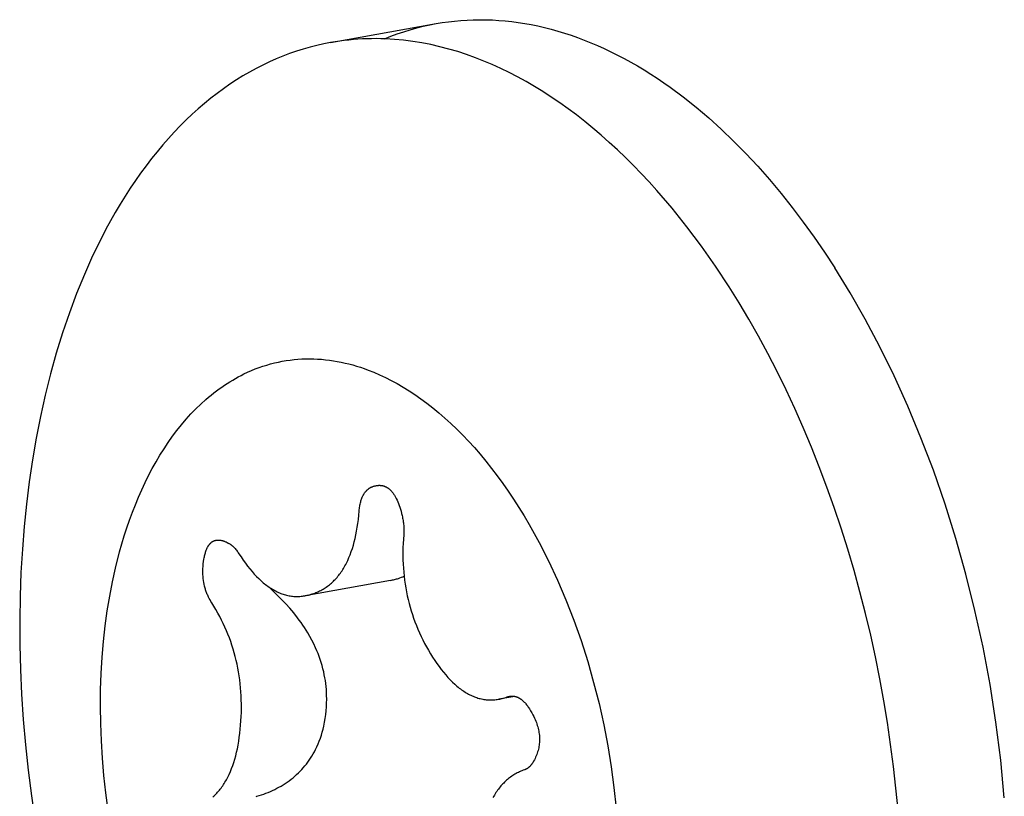
# Model space of a CAD drawing. Units: inches. Extents: x -398 to 785, y -364 to 370.
# Drawn here: x -139 to -138, y 96 to 96 of the extents above; entities that cross this region are included whole.
import ezdxf

# ---------------------------------------------------------------- set-up
doc = ezdxf.new("R2010")
doc.units = ezdxf.units.IN
doc.header["$MEASUREMENT"] = 0
doc.layers.add('Make2D$Visible$Curves', color=7, linetype='Continuous', true_color=0x000000)

msp = doc.modelspace()

# ---------------------------------------------------------------- linework, layer by layer
at = {"layer": 'Make2D$Visible$Curves', "lineweight": -3}
for points in [[(-138.44298, 95.93421), (-138.39285, 95.9432)], [(-138.41742, 95.93599), (-138.41438, 95.9372), (-138.41132, 95.93832), (-138.40826, 95.93935), (-138.40519, 95.9403), (-138.40211, 95.94115), (-138.39903, 95.94192), (-138.39594, 95.94261), (-138.39285, 95.9432)], [(-138.39285, 95.9432), (-138.38997, 95.94368), (-138.38707, 95.94409), (-138.38415, 95.94443), (-138.38121, 95.9447), (-138.37824, 95.94489), (-138.37526, 95.94502), (-138.37226, 95.94506), (-138.36925, 95.94504), (-138.36622, 95.94494), (-138.36317, 95.94476), (-138.3601, 95.94451), (-138.35703, 95.94418), (-138.35394, 95.94377), (-138.35084, 95.94329), (-138.34773, 95.94273), (-138.34461, 95.94209), (-138.34148, 95.94137), (-138.33834, 95.94057), (-138.3352, 95.9397), (-138.33205, 95.93875), (-138.32889, 95.93771), (-138.32574, 95.9366), (-138.32257, 95.93542), (-138.31941, 95.93415), (-138.31625, 95.93281), (-138.31309, 95.93138), (-138.30993, 95.92988), (-138.30678, 95.92831), (-138.30362, 95.92665), (-138.30048, 95.92493), (-138.29734, 95.92312), (-138.2942, 95.92124), (-138.29108, 95.91929), (-138.28796, 95.91726), (-138.28486, 95.91516), (-138.28177, 95.91298), (-138.27562, 95.90842), (-138.26953, 95.90359), (-138.26351, 95.89848), (-138.25756, 95.89311), (-138.2517, 95.88749), (-138.24593, 95.88162), (-138.24025, 95.87553), (-138.23468, 95.86921), (-138.22922, 95.86268), (-138.22387, 95.85596), (-138.21864, 95.84905), (-138.21354, 95.84196), (-138.20856, 95.83472), (-138.20373, 95.82732)], [(-138.44298, 95.93421), (-138.44623, 95.93358), (-138.44948, 95.93285), (-138.45273, 95.93203), (-138.45597, 95.93111), (-138.4592, 95.9301), (-138.46243, 95.92898), (-138.46564, 95.92777), (-138.46884, 95.92646), (-138.47203, 95.92504), (-138.4752, 95.92353), (-138.47836, 95.92191), (-138.4815, 95.9202), (-138.48462, 95.91838), (-138.48771, 95.91646), (-138.49079, 95.91444), (-138.49384, 95.91232), (-138.49686, 95.9101), (-138.49986, 95.90778), (-138.50283, 95.90536), (-138.50576, 95.90284), (-138.50867, 95.90021), (-138.51154, 95.8975), (-138.51437, 95.89468), (-138.51717, 95.89176), (-138.51993, 95.88875), (-138.52265, 95.88565), (-138.52533, 95.88245), (-138.52797, 95.87916), (-138.53057, 95.87578), (-138.53312, 95.8723), (-138.53562, 95.86874), (-138.53808, 95.8651), (-138.54049, 95.86136), (-138.54284, 95.85755), (-138.54515, 95.85365), (-138.54741, 95.84968), (-138.54961, 95.84562), (-138.55177, 95.84149), (-138.5559, 95.83302), (-138.55982, 95.82426), (-138.56351, 95.81525), (-138.56696, 95.806), (-138.57018, 95.79653), (-138.57316, 95.78686), (-138.5759, 95.77701), (-138.5784, 95.76701), (-138.58066, 95.75686), (-138.58267, 95.7466), (-138.58445, 95.73624), (-138.58599, 95.7258), (-138.5873, 95.71531), (-138.58839, 95.70468), (-138.58927, 95.69383), (-138.58992, 95.68279), (-138.59034, 95.67155), (-138.59053, 95.66014), (-138.59048, 95.64857), (-138.59019, 95.63686), (-138.58965, 95.62503), (-138.58886, 95.61311), (-138.58782, 95.6011), (-138.58652, 95.58904), (-138.58497, 95.57694), (-138.58317, 95.56482)], [(-138.37428, 95.92703), (-138.37846, 95.92853), (-138.38266, 95.9299), (-138.38689, 95.93115), (-138.39115, 95.93226), (-138.39542, 95.93324), (-138.39971, 95.93408), (-138.40402, 95.93477), (-138.40833, 95.93532), (-138.41266, 95.93572), (-138.417, 95.93597), (-138.41917, 95.93604), (-138.42133, 95.93607), (-138.4235, 95.93606), (-138.42567, 95.93601), (-138.42784, 95.93593), (-138.43001, 95.9358), (-138.43218, 95.93564), (-138.43434, 95.93543), (-138.43651, 95.93519), (-138.43867, 95.9349), (-138.44082, 95.93458), (-138.44298, 95.93421)], [(-138.25386, 95.81833), (-138.26031, 95.82812), (-138.26699, 95.83762), (-138.27386, 95.84678), (-138.28091, 95.8556), (-138.28814, 95.86404), (-138.29182, 95.86811), (-138.29553, 95.87208), (-138.29928, 95.87594), (-138.30306, 95.8797), (-138.30687, 95.88335), (-138.31072, 95.88688), (-138.31458, 95.89031), (-138.31848, 95.89361), (-138.32239, 95.8968), (-138.32633, 95.89987), (-138.33028, 95.90282), (-138.33425, 95.90565), (-138.33823, 95.90836), (-138.34222, 95.91094), (-138.34622, 95.91339), (-138.35023, 95.91572), (-138.35424, 95.91792), (-138.35826, 95.92), (-138.36227, 95.92195), (-138.36628, 95.92377), (-138.37028, 95.92546), (-138.37428, 95.92703)], [(-138.12325, 95.57589), (-138.12497, 95.59385), (-138.12723, 95.61179), (-138.13003, 95.62965), (-138.13335, 95.64735), (-138.13717, 95.66483), (-138.14147, 95.68202), (-138.14621, 95.69887), (-138.15137, 95.71531), (-138.15692, 95.73129), (-138.16282, 95.74677), (-138.16905, 95.76171), (-138.17555, 95.77608), (-138.18231, 95.78984), (-138.18928, 95.80298), (-138.19643, 95.81548), (-138.20373, 95.82732)], [(-138.17366, 95.5702), (-138.17579, 95.59083), (-138.17867, 95.6116), (-138.1804, 95.62201), (-138.18231, 95.63241), (-138.1844, 95.64278), (-138.18667, 95.65313), (-138.18913, 95.66342), (-138.19176, 95.67365), (-138.19457, 95.68381), (-138.19754, 95.69387), (-138.20069, 95.70382), (-138.20399, 95.71366), (-138.20744, 95.72337), (-138.21105, 95.73293), (-138.2148, 95.74234), (-138.21868, 95.75158), (-138.2227, 95.76064), (-138.22684, 95.76952), (-138.23109, 95.77819), (-138.23546, 95.78666), (-138.23992, 95.79492), (-138.24448, 95.80295), (-138.24913, 95.81076), (-138.25386, 95.81833)], [(-138.48412, 95.777), (-138.48234, 95.77784), (-138.48056, 95.77862), (-138.47876, 95.77936), (-138.47695, 95.78004), (-138.47513, 95.78067), (-138.47331, 95.78124), (-138.47147, 95.78177), (-138.46963, 95.78224), (-138.46778, 95.78266), (-138.46593, 95.78303), (-138.46407, 95.78335), (-138.46221, 95.78362), (-138.46034, 95.78383), (-138.45848, 95.784), (-138.45661, 95.78411), (-138.45474, 95.78418), (-138.45286, 95.7842), (-138.45099, 95.78416), (-138.44912, 95.78408), (-138.44725, 95.78395), (-138.44539, 95.78378), (-138.44353, 95.78355), (-138.44167, 95.78328), (-138.43981, 95.78297), (-138.43796, 95.78261), (-138.43611, 95.7822), (-138.43428, 95.78175), (-138.43244, 95.78126), (-138.43062, 95.78073), (-138.4288, 95.78015), (-138.42699, 95.77954), (-138.42519, 95.77888)], [(-138.42519, 95.77888), (-138.42247, 95.77781), (-138.41973, 95.77663), (-138.41696, 95.77534), (-138.41418, 95.77394), (-138.41138, 95.77242), (-138.40858, 95.77079), (-138.40576, 95.76905), (-138.40293, 95.76719), (-138.40009, 95.76521), (-138.39725, 95.76311), (-138.39441, 95.76089), (-138.39158, 95.75855), (-138.38874, 95.7561), (-138.38591, 95.75352), (-138.3831, 95.75083), (-138.38029, 95.74802), (-138.3775, 95.74509), (-138.37473, 95.74204), (-138.37199, 95.73888), (-138.36926, 95.7356), (-138.36656, 95.73221), (-138.3639, 95.72872), (-138.36126, 95.72511), (-138.35867, 95.7214), (-138.35611, 95.71759), (-138.35359, 95.71368), (-138.35112, 95.70967), (-138.3487, 95.70557), (-138.34633, 95.70138), (-138.34401, 95.69711), (-138.33953, 95.68832)], [(-138.54848, 95.56994), (-138.5496, 95.57823), (-138.55053, 95.58652), (-138.55125, 95.59478), (-138.55178, 95.60299), (-138.5521, 95.61112), (-138.55222, 95.61917), (-138.55214, 95.62711), (-138.55188, 95.63492), (-138.55142, 95.64259), (-138.55078, 95.65011), (-138.54997, 95.65746), (-138.54898, 95.66462), (-138.54783, 95.6716), (-138.54653, 95.67836), (-138.54508, 95.68492), (-138.54311, 95.69265), (-138.54203, 95.69648), (-138.54089, 95.70026), (-138.53968, 95.70401), (-138.5384, 95.70772), (-138.53705, 95.71138), (-138.53564, 95.71499), (-138.53417, 95.71854), (-138.53263, 95.72203), (-138.53102, 95.72547), (-138.52935, 95.72883), (-138.52761, 95.73213), (-138.52581, 95.73535), (-138.52395, 95.73849), (-138.52202, 95.74156), (-138.52004, 95.74453), (-138.518, 95.74742), (-138.51589, 95.75022), (-138.51374, 95.75292), (-138.51152, 95.75553), (-138.50926, 95.75803), (-138.50694, 95.76043), (-138.50457, 95.76272), (-138.50216, 95.76491), (-138.50093, 95.76596), (-138.4997, 95.76698), (-138.49845, 95.76798), (-138.4972, 95.76894), (-138.49593, 95.76988), (-138.49465, 95.77079), (-138.49337, 95.77167), (-138.49207, 95.77252), (-138.49077, 95.77334), (-138.48945, 95.77413), (-138.48813, 95.77489), (-138.4868, 95.77563), (-138.48546, 95.77633), (-138.48412, 95.777)], [(-138.49857, 95.69773), (-138.49849, 95.69777), (-138.4984, 95.69781), (-138.49831, 95.69785), (-138.49822, 95.69788), (-138.49813, 95.69792), (-138.49804, 95.69795), (-138.49795, 95.69798), (-138.49786, 95.69801), (-138.49777, 95.69804), (-138.49767, 95.69806), (-138.49758, 95.69809), (-138.49749, 95.69811), (-138.49739, 95.69813), (-138.4973, 95.69815), (-138.4972, 95.69816), (-138.4971, 95.69818), (-138.497, 95.69819), (-138.4969, 95.6982), (-138.4968, 95.69821), (-138.4967, 95.69822), (-138.4966, 95.69822), (-138.4965, 95.69823), (-138.4963, 95.69823), (-138.49609, 95.69823), (-138.49588, 95.69822), (-138.49566, 95.6982), (-138.49544, 95.69817), (-138.49522, 95.69814), (-138.495, 95.6981), (-138.49478, 95.69805), (-138.49455, 95.698), (-138.49431, 95.69794), (-138.49408, 95.69787), (-138.49384, 95.6978), (-138.4936, 95.69772), (-138.49336, 95.69763), (-138.49311, 95.69753), (-138.49286, 95.69743), (-138.49261, 95.69732), (-138.49236, 95.6972), (-138.4921, 95.69708), (-138.49157, 95.69681), (-138.4914, 95.69671), (-138.49122, 95.69661), (-138.49105, 95.69651), (-138.49088, 95.6964), (-138.4907, 95.69629), (-138.49053, 95.69617), (-138.49036, 95.69605), (-138.49019, 95.69593), (-138.49003, 95.6958), (-138.48986, 95.69567), (-138.4897, 95.69553), (-138.48953, 95.69539), (-138.48921, 95.6951), (-138.48889, 95.69479), (-138.48857, 95.69447), (-138.48826, 95.69413), (-138.48795, 95.69377), (-138.48765, 95.6934), (-138.48735, 95.69301), (-138.48706, 95.69261), (-138.48677, 95.69219), (-138.48648, 95.69175), (-138.48545, 95.69018), (-138.48442, 95.68868), (-138.48339, 95.68723), (-138.48234, 95.68585), (-138.4813, 95.68454), (-138.48025, 95.68328), (-138.47919, 95.68209), (-138.47813, 95.68096), (-138.47706, 95.6799), (-138.47599, 95.6789), (-138.47545, 95.67842), (-138.47491, 95.67796), (-138.47437, 95.67751), (-138.47382, 95.67708), (-138.47328, 95.67667), (-138.47274, 95.67627), (-138.47219, 95.67589), (-138.47164, 95.67552), (-138.47109, 95.67517), (-138.47054, 95.67484), (-138.46999, 95.67452), (-138.46944, 95.67421), (-138.46889, 95.67393), (-138.46833, 95.67365), (-138.46778, 95.6734), (-138.46722, 95.67316), (-138.46666, 95.67293), (-138.4661, 95.67273), (-138.46554, 95.67253), (-138.46497, 95.67236), (-138.46441, 95.6722), (-138.46385, 95.67205), (-138.46328, 95.67192), (-138.46271, 95.67181), (-138.46214, 95.67171), (-138.46157, 95.67163), (-138.461, 95.67156), (-138.46043, 95.67151), (-138.45985, 95.67148), (-138.45928, 95.67146), (-138.4587, 95.67145), (-138.45812, 95.67147), (-138.45754, 95.6715), (-138.45696, 95.67154), (-138.45638, 95.6716), (-138.45579, 95.67168), (-138.45521, 95.67177), (-138.45462, 95.67188), (-138.45404, 95.672), (-138.45345, 95.67214), (-138.45286, 95.67229), (-138.45227, 95.67246), (-138.45167, 95.67265), (-138.45108, 95.67285), (-138.45049, 95.67307), (-138.44991, 95.6733), (-138.44933, 95.67354), (-138.44877, 95.67379), (-138.44821, 95.67406), (-138.44766, 95.67434), (-138.44711, 95.67463), (-138.44658, 95.67494), (-138.44605, 95.67525), (-138.44553, 95.67558), (-138.44502, 95.67592), (-138.44452, 95.67628), (-138.44403, 95.67664), (-138.44354, 95.67702), (-138.44306, 95.67741), (-138.44259, 95.67782), (-138.44213, 95.67824), (-138.44167, 95.67866), (-138.44123, 95.67911), (-138.44079, 95.67956), (-138.44036, 95.68003), (-138.43994, 95.68051), (-138.43952, 95.681), (-138.43911, 95.6815), (-138.43872, 95.68202), (-138.43833, 95.68255), (-138.43794, 95.68309), (-138.43757, 95.68365), (-138.4372, 95.68421), (-138.43684, 95.68479), (-138.43649, 95.68538), (-138.43615, 95.68599), (-138.43582, 95.68661), (-138.43549, 95.68723), (-138.43517, 95.68788), (-138.43486, 95.68853), (-138.43426, 95.68988), (-138.4337, 95.69127), (-138.43316, 95.69272), (-138.43266, 95.69422), (-138.43219, 95.69576), (-138.43176, 95.69736), (-138.43135, 95.69901), (-138.43098, 95.70071), (-138.43064, 95.70245), (-138.43033, 95.70425), (-138.43005, 95.7061), (-138.4298, 95.70799), (-138.42959, 95.70994), (-138.42941, 95.71194), (-138.42936, 95.71253), (-138.42929, 95.71312), (-138.42922, 95.71368), (-138.42914, 95.71423), (-138.42904, 95.71477), (-138.42894, 95.71529), (-138.42883, 95.71579), (-138.42871, 95.71628), (-138.42858, 95.71676), (-138.42844, 95.71722), (-138.42829, 95.71767), (-138.42813, 95.7181), (-138.42796, 95.71852), (-138.42779, 95.71892), (-138.42769, 95.71911), (-138.4276, 95.7193), (-138.4275, 95.71949), (-138.4274, 95.71968), (-138.4273, 95.71986), (-138.42719, 95.72003), (-138.42709, 95.72021), (-138.42698, 95.72037), (-138.42687, 95.72054), (-138.42675, 95.7207), (-138.42664, 95.72086), (-138.42652, 95.72101), (-138.4264, 95.72116), (-138.42627, 95.72131), (-138.42615, 95.72145), (-138.42602, 95.72159), (-138.42589, 95.72173), (-138.42575, 95.72186), (-138.42562, 95.72199), (-138.42548, 95.72211), (-138.42534, 95.72223), (-138.4252, 95.72235), (-138.42505, 95.72246), (-138.4249, 95.72257), (-138.42476, 95.72268), (-138.4246, 95.72278), (-138.42445, 95.72288), (-138.42429, 95.72297), (-138.42413, 95.72306), (-138.42397, 95.72315), (-138.42381, 95.72323), (-138.42364, 95.72331), (-138.42347, 95.72339), (-138.4233, 95.72346), (-138.42313, 95.72353), (-138.42295, 95.72359), (-138.42264, 95.7237), (-138.42234, 95.72379), (-138.42204, 95.72387), (-138.42174, 95.72394), (-138.42145, 95.72401), (-138.42116, 95.72406), (-138.42087, 95.7241), (-138.42058, 95.72414), (-138.4203, 95.72416), (-138.42016, 95.72417), (-138.42002, 95.72417), (-138.41988, 95.72417), (-138.41974, 95.72417), (-138.4196, 95.72417), (-138.41947, 95.72416), (-138.41933, 95.72416), (-138.4192, 95.72415), (-138.41906, 95.72413), (-138.41893, 95.72412), (-138.41879, 95.7241), (-138.41866, 95.72408), (-138.41853, 95.72406), (-138.4184, 95.72403), (-138.41827, 95.724), (-138.41814, 95.72397), (-138.41801, 95.72394), (-138.41788, 95.7239), (-138.41775, 95.72387), (-138.41762, 95.72382), (-138.4175, 95.72378), (-138.41737, 95.72374), (-138.41724, 95.72369), (-138.41712, 95.72364), (-138.417, 95.72358), (-138.41687, 95.72353), (-138.41675, 95.72347), (-138.41663, 95.72341), (-138.41651, 95.72334), (-138.41639, 95.72328), (-138.41627, 95.72321), (-138.41615, 95.72314), (-138.41603, 95.72306), (-138.41591, 95.72299), (-138.4158, 95.72291), (-138.41568, 95.72283), (-138.41545, 95.72266), (-138.41522, 95.72248), (-138.415, 95.72229), (-138.41478, 95.72209), (-138.41456, 95.72188), (-138.41434, 95.72165), (-138.41413, 95.72142), (-138.41392, 95.72118), (-138.41371, 95.72093), (-138.41351, 95.72067), (-138.41331, 95.7204), (-138.41311, 95.72012), (-138.41291, 95.71982), (-138.41272, 95.71952), (-138.41252, 95.71921), (-138.41234, 95.71889), (-138.41215, 95.71856), (-138.41197, 95.71821), (-138.41179, 95.71786), (-138.41144, 95.71712), (-138.4111, 95.71635), (-138.41077, 95.71553), (-138.41045, 95.71467), (-138.41015, 95.71378), (-138.40985, 95.71284), (-138.40957, 95.71186), (-138.40929, 95.71084), (-138.40903, 95.70978), (-138.4089, 95.7092), (-138.40878, 95.70862), (-138.40867, 95.70805), (-138.40858, 95.70747), (-138.40849, 95.7069), (-138.40842, 95.70633), (-138.40835, 95.70575), (-138.4083, 95.70518), (-138.40826, 95.70462), (-138.40823, 95.70405), (-138.40822, 95.70348), (-138.40821, 95.70292), (-138.40822, 95.70235), (-138.40823, 95.70179), (-138.40826, 95.70123), (-138.4083, 95.70067), (-138.40845, 95.69865), (-138.40856, 95.69665), (-138.40863, 95.69466), (-138.40867, 95.69268), (-138.40867, 95.69072), (-138.40863, 95.68877), (-138.40855, 95.68683), (-138.40844, 95.68491), (-138.40829, 95.683), (-138.4081, 95.6811), (-138.40787, 95.67922), (-138.40761, 95.67735), (-138.40731, 95.67549), (-138.40698, 95.67364), (-138.4066, 95.67181), (-138.40619, 95.66999), (-138.40575, 95.66819), (-138.40526, 95.66639), (-138.40474, 95.66462), (-138.40418, 95.66285), (-138.40358, 95.6611), (-138.40295, 95.65936), (-138.40228, 95.65763), (-138.40157, 95.65592), (-138.40083, 95.65422), (-138.40004, 95.65253), (-138.39922, 95.65085), (-138.39837, 95.64919), (-138.39747, 95.64755), (-138.39654, 95.64591), (-138.39558, 95.64429), (-138.39457, 95.64268), (-138.39355, 95.64111), (-138.39251, 95.6396), (-138.39148, 95.63816), (-138.39044, 95.63678), (-138.38939, 95.63546), (-138.38834, 95.63421), (-138.38728, 95.63302), (-138.38622, 95.63189), (-138.38515, 95.63082), (-138.38408, 95.62982), (-138.38354, 95.62934), (-138.383, 95.62888), (-138.38246, 95.62844), (-138.38192, 95.62801), (-138.38137, 95.62759), (-138.38083, 95.6272), (-138.38028, 95.62681), (-138.37973, 95.62645), (-138.37919, 95.6261), (-138.37864, 95.62576), (-138.37808, 95.62544), (-138.37753, 95.62514), (-138.37698, 95.62485), (-138.37642, 95.62458), (-138.37587, 95.62433), (-138.37531, 95.62409), (-138.37475, 95.62386), (-138.37419, 95.62365), (-138.37363, 95.62346), (-138.37307, 95.62328), (-138.3725, 95.62312), (-138.37194, 95.62298), (-138.37137, 95.62285), (-138.3708, 95.62273), (-138.37023, 95.62264), (-138.36966, 95.62255), (-138.36909, 95.62249), (-138.36852, 95.62244), (-138.36794, 95.6224), (-138.36737, 95.62238), (-138.36679, 95.62238), (-138.36621, 95.62239), (-138.36563, 95.62242), (-138.36505, 95.62247), (-138.36447, 95.62253), (-138.36389, 95.6226), (-138.3633, 95.62269), (-138.36271, 95.6228), (-138.36213, 95.62292), (-138.36154, 95.62306), (-138.36095, 95.62322), (-138.36036, 95.62339), (-138.35976, 95.62358), (-138.35917, 95.62378), (-138.35902, 95.62383), (-138.35888, 95.62388), (-138.35873, 95.62392), (-138.35858, 95.62396), (-138.35844, 95.624), (-138.35829, 95.62403), (-138.35815, 95.62406), (-138.358, 95.62409)], [(-138.50093, 95.67117), (-138.50131, 95.672), (-138.5015, 95.67242), (-138.50167, 95.67284), (-138.50184, 95.67326), (-138.502, 95.67369), (-138.50215, 95.67412), (-138.50229, 95.67455), (-138.50243, 95.67499), (-138.50256, 95.67543), (-138.50268, 95.67587), (-138.5028, 95.67631), (-138.503, 95.67721), (-138.50318, 95.67811), (-138.50332, 95.67903), (-138.50344, 95.67995), (-138.50352, 95.68089), (-138.50358, 95.68184), (-138.5036, 95.6828), (-138.5036, 95.68377), (-138.50356, 95.68475), (-138.50349, 95.68574), (-138.50338, 95.68695), (-138.50324, 95.68811), (-138.50307, 95.6892), (-138.50298, 95.68973), (-138.50288, 95.69023), (-138.50277, 95.69073), (-138.50266, 95.6912), (-138.50254, 95.69166), (-138.50242, 95.69211), (-138.50229, 95.69254), (-138.50215, 95.69295), (-138.50201, 95.69335), (-138.50185, 95.69373), (-138.5017, 95.6941), (-138.50153, 95.69445), (-138.50136, 95.69479), (-138.50128, 95.69495), (-138.50119, 95.69511), (-138.5011, 95.69526), (-138.50101, 95.69541), (-138.50091, 95.69556), (-138.50082, 95.6957), (-138.50072, 95.69584), (-138.50062, 95.69597), (-138.50052, 95.6961), (-138.50042, 95.69623), (-138.50032, 95.69635), (-138.50021, 95.69647), (-138.5001, 95.69659), (-138.5, 95.6967), (-138.49989, 95.69681), (-138.49978, 95.69691), (-138.49966, 95.69701), (-138.49955, 95.69711), (-138.49943, 95.6972), (-138.49931, 95.69729), (-138.49919, 95.69737), (-138.49907, 95.69745), (-138.49895, 95.69753), (-138.49883, 95.6976), (-138.4987, 95.69767), (-138.49857, 95.69773)], [(-138.33953, 95.68832), (-138.33528, 95.67921), (-138.33129, 95.66984), (-138.32756, 95.66026), (-138.32413, 95.65051), (-138.32098, 95.64062), (-138.31814, 95.63064), (-138.3156, 95.62061), (-138.31338, 95.61056), (-138.31146, 95.60055), (-138.30984, 95.5906), (-138.30853, 95.58075), (-138.3075, 95.57104), (-138.30677, 95.56148), (-138.30631, 95.55212), (-138.30611, 95.54296), (-138.30617, 95.53404)], [(-138.41453, 95.67906), (-138.41403, 95.67916), (-138.41355, 95.67926), (-138.41306, 95.67937), (-138.41259, 95.67949), (-138.41212, 95.67961), (-138.41166, 95.67975), (-138.4112, 95.67989), (-138.41075, 95.68004), (-138.41007, 95.68028), (-138.4094, 95.68054), (-138.40874, 95.68082), (-138.4081, 95.68111)], [(-138.45012, 95.64712), (-138.45095, 95.64891), (-138.45185, 95.65068), (-138.45279, 95.65244), (-138.4538, 95.65417), (-138.45456, 95.65542), (-138.45534, 95.65665), (-138.45615, 95.65786), (-138.45697, 95.65905), (-138.45782, 95.66023), (-138.45868, 95.66139), (-138.46047, 95.66366), (-138.46233, 95.66586), (-138.46424, 95.66799), (-138.46622, 95.67006), (-138.47118, 95.67489), (-138.47161, 95.67533), (-138.47203, 95.67578)], [(-138.41453, 95.67906), (-138.45501, 95.6718)], [(-138.49885, 95.57634), (-138.49839, 95.57676), (-138.49793, 95.57719), (-138.49749, 95.57763), (-138.49705, 95.57808), (-138.49662, 95.57855), (-138.49619, 95.57903), (-138.49578, 95.57952), (-138.49537, 95.58002), (-138.49497, 95.58054), (-138.49458, 95.58107), (-138.4942, 95.58161), (-138.49383, 95.58217), (-138.49346, 95.58273), (-138.4931, 95.58331), (-138.49275, 95.58391), (-138.49241, 95.58451), (-138.49207, 95.58513), (-138.49175, 95.58576), (-138.49143, 95.5864), (-138.49112, 95.58705), (-138.49052, 95.5884), (-138.48996, 95.5898), (-138.48942, 95.59124), (-138.48892, 95.59274), (-138.48845, 95.59429), (-138.48802, 95.59588), (-138.48761, 95.59753), (-138.48724, 95.59923), (-138.4869, 95.60097), (-138.48659, 95.60277), (-138.48631, 95.60462), (-138.48606, 95.60652), (-138.48585, 95.60846), (-138.48567, 95.61046), (-138.48552, 95.61248), (-138.48541, 95.61448), (-138.48534, 95.61647), (-138.4853, 95.61845), (-138.48531, 95.62041), (-138.48535, 95.62236), (-138.48542, 95.6243), (-138.48553, 95.62622), (-138.48568, 95.62813), (-138.48587, 95.63003), (-138.4861, 95.63191), (-138.48636, 95.63378), (-138.48666, 95.63564), (-138.48699, 95.63749), (-138.48737, 95.63932), (-138.48778, 95.64114), (-138.48823, 95.64294), (-138.48871, 95.64474), (-138.48923, 95.64651), (-138.48979, 95.64828), (-138.49039, 95.65003), (-138.49102, 95.65177), (-138.49169, 95.6535), (-138.4924, 95.65521), (-138.49315, 95.65691), (-138.49393, 95.6586), (-138.49475, 95.66028), (-138.4956, 95.66194), (-138.4965, 95.66358), (-138.49743, 95.66522), (-138.49839, 95.66684), (-138.4994, 95.66845), (-138.49981, 95.66912), (-138.50021, 95.66979), (-138.50058, 95.67048), (-138.50093, 95.67117)], [(-138.47794, 95.57665), (-138.47686, 95.57698), (-138.47578, 95.57733), (-138.47471, 95.5777), (-138.47365, 95.5781), (-138.4726, 95.57852), (-138.47155, 95.57896), (-138.47052, 95.57943), (-138.46949, 95.57992), (-138.46847, 95.58043), (-138.46747, 95.58097), (-138.46648, 95.58153), (-138.4655, 95.58212), (-138.46453, 95.58274), (-138.46357, 95.58338), (-138.46263, 95.58406), (-138.46171, 95.58475), (-138.46082, 95.58546), (-138.45996, 95.58619), (-138.45912, 95.58694), (-138.45829, 95.58771), (-138.45749, 95.58851), (-138.45671, 95.58933), (-138.45595, 95.59017), (-138.45521, 95.59104), (-138.45449, 95.59193), (-138.4538, 95.59285), (-138.45313, 95.59378), (-138.45248, 95.59475), (-138.45185, 95.59573), (-138.45125, 95.59674), (-138.45067, 95.59778), (-138.45012, 95.59884), (-138.44948, 95.60015), (-138.44889, 95.60149), (-138.44833, 95.60285), (-138.44782, 95.60423), (-138.44735, 95.60563), (-138.44692, 95.60706), (-138.44653, 95.60851), (-138.44619, 95.60997), (-138.44582, 95.61177), (-138.44551, 95.61359), (-138.44526, 95.61542), (-138.44507, 95.61727), (-138.44493, 95.61906), (-138.44485, 95.62087), (-138.44482, 95.62269), (-138.44485, 95.62453), (-138.44491, 95.62592), (-138.445, 95.62732), (-138.44512, 95.62872), (-138.44528, 95.63011), (-138.44548, 95.63151), (-138.44571, 95.63291), (-138.44597, 95.6343), (-138.44627, 95.6357), (-138.44663, 95.63717), (-138.44702, 95.63862), (-138.44745, 95.64007), (-138.44791, 95.6415), (-138.44841, 95.64292), (-138.44894, 95.64433), (-138.44951, 95.64573), (-138.45012, 95.64712)], [(-138.358, 95.62409), (-138.35784, 95.62412), (-138.35769, 95.62414), (-138.35753, 95.62416), (-138.35738, 95.62417), (-138.35722, 95.62418), (-138.35707, 95.62419), (-138.35691, 95.6242), (-138.35676, 95.6242), (-138.3566, 95.62419), (-138.35645, 95.62418), (-138.3563, 95.62417), (-138.35614, 95.62416), (-138.35599, 95.62414), (-138.35584, 95.62411), (-138.35569, 95.62409), (-138.35554, 95.62406), (-138.35538, 95.62402), (-138.35523, 95.62398), (-138.35508, 95.62394), (-138.35493, 95.6239), (-138.35478, 95.62385), (-138.35463, 95.62379), (-138.35448, 95.62374), (-138.35433, 95.62368), (-138.35418, 95.62361), (-138.35404, 95.62354), (-138.35389, 95.62347), (-138.35374, 95.6234), (-138.35359, 95.62332), (-138.35344, 95.62323), (-138.3533, 95.62314), (-138.35315, 95.62305), (-138.353, 95.62296), (-138.35286, 95.62286), (-138.35271, 95.62276), (-138.35257, 95.62265), (-138.35228, 95.62243), (-138.35199, 95.62219), (-138.3517, 95.62194), (-138.35141, 95.62167), (-138.35113, 95.62138), (-138.35084, 95.62108), (-138.35056, 95.62077), (-138.35028, 95.62044), (-138.35, 95.62009), (-138.34972, 95.61973), (-138.34944, 95.61936), (-138.34917, 95.61897), (-138.34889, 95.61856), (-138.34862, 95.61814), (-138.34804, 95.61721), (-138.34749, 95.61628), (-138.34699, 95.61535), (-138.34652, 95.61443)], [(-138.35561, 95.62407), (-138.3631, 95.62273)], [(-138.34652, 95.61443), (-138.34619, 95.61373), (-138.34588, 95.61304), (-138.3456, 95.61234), (-138.34533, 95.61165), (-138.34509, 95.61096), (-138.34487, 95.61028), (-138.34466, 95.6096), (-138.34448, 95.60892), (-138.34433, 95.60824), (-138.34419, 95.60756), (-138.34408, 95.60689), (-138.34398, 95.60621), (-138.34391, 95.60555), (-138.34386, 95.60488), (-138.34383, 95.60421), (-138.34382, 95.60355), (-138.34384, 95.60289), (-138.34387, 95.60223), (-138.34393, 95.60158), (-138.34401, 95.60092), (-138.34411, 95.60027), (-138.34423, 95.59962), (-138.34437, 95.59898), (-138.34453, 95.59833), (-138.34472, 95.59769), (-138.34493, 95.59705), (-138.34516, 95.59641), (-138.34541, 95.59578), (-138.34568, 95.59514), (-138.34597, 95.59451), (-138.34628, 95.59388), (-138.34662, 95.59326), (-138.34684, 95.59287), (-138.34695, 95.59269), (-138.34707, 95.59251), (-138.34718, 95.59233), (-138.3473, 95.59216), (-138.34742, 95.592), (-138.34754, 95.59183), (-138.34767, 95.59167), (-138.34779, 95.59152), (-138.34792, 95.59137), (-138.34805, 95.59122), (-138.34818, 95.59108), (-138.34831, 95.59094), (-138.34844, 95.59081), (-138.34858, 95.59068), (-138.34871, 95.59056), (-138.34885, 95.59044), (-138.34899, 95.59032), (-138.34914, 95.59021), (-138.34928, 95.5901), (-138.34943, 95.59), (-138.34957, 95.5899), (-138.34972, 95.58981), (-138.34988, 95.58972), (-138.35003, 95.58963), (-138.35018, 95.58955), (-138.35034, 95.58947), (-138.3505, 95.5894), (-138.35066, 95.58933), (-138.35082, 95.58926), (-138.35098, 95.5892), (-138.35157, 95.58899), (-138.35216, 95.58876), (-138.35273, 95.58852), (-138.3533, 95.58826), (-138.35386, 95.588), (-138.35441, 95.58772), (-138.35495, 95.58743), (-138.35548, 95.58712), (-138.35601, 95.5868), (-138.35653, 95.58648), (-138.35704, 95.58613), (-138.35754, 95.58578), (-138.35804, 95.58541), (-138.35852, 95.58503), (-138.359, 95.58464), (-138.35947, 95.58424), (-138.35993, 95.58382), (-138.36039, 95.58339), (-138.36084, 95.58295), (-138.36127, 95.5825), (-138.3617, 95.58203), (-138.36213, 95.58155), (-138.36254, 95.58106), (-138.36295, 95.58055), (-138.36335, 95.58004), (-138.36374, 95.57951), (-138.36412, 95.57896), (-138.36449, 95.57841), (-138.36486, 95.57784), (-138.36522, 95.57726), (-138.36557, 95.57667), (-138.36591, 95.57607)], [(-138.4783, 95.57654), (-138.47794, 95.57665)]]:
    msp.add_lwpolyline(points, dxfattribs=at)

doc.saveas('drawing.dxf')
